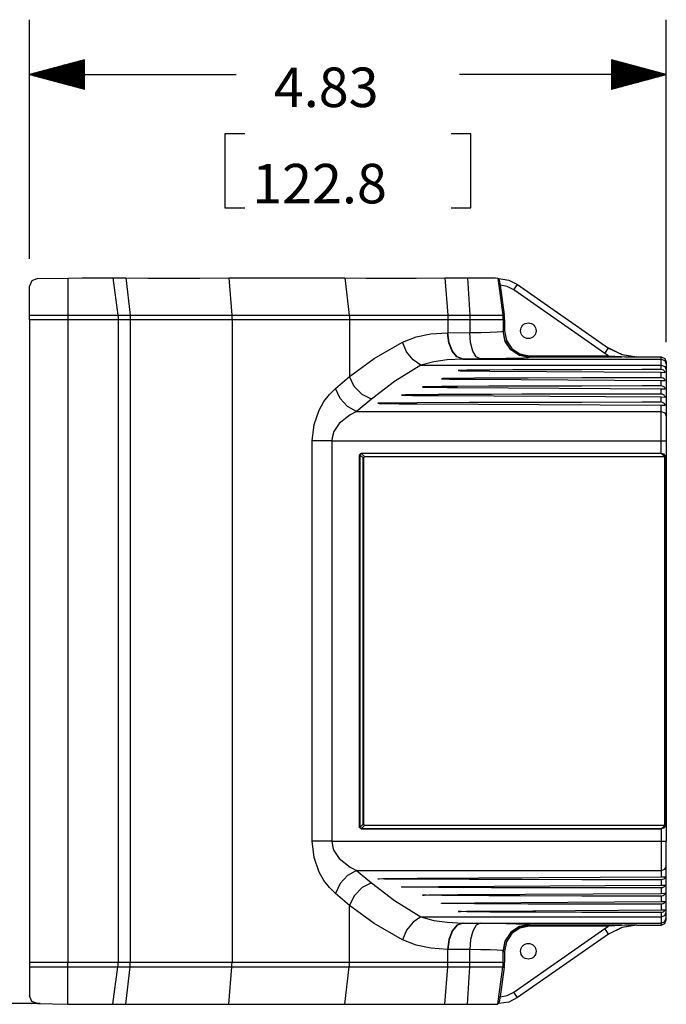
# Model space of a CAD drawing. Extents: x 0 to 11, y 0 to 8.5.
# Drawn here: x 4.4 to 5.9, y 4.3 to 6.6 of the extents above; entities that cross this region are included whole.
import ezdxf

# ---------------------------------------------------------------- set-up
doc = ezdxf.new("R2010")
doc.units = 0
doc.header["$MEASUREMENT"] = 0
doc.layers.add('1', color=7, linetype='Continuous')
doc.styles.add('blockfont', font='simplex.shx')

msp = doc.modelspace()

# ---------------------------------------------------------------- linework, layer by layer
at = {"layer": '1', "color": 3, "linetype": 'Continuous'}
for p, q in [((4.4387, 6.0458), (4.4387, 6.5906)), ((5.8885, 5.8556), (5.8885, 6.5906)), ((4.5637, 6.499), (4.4387, 6.4656)), ((4.5637, 6.4826), (4.5021, 6.4826)), ((4.5637, 6.4846), (4.5096, 6.4846)), ((4.5637, 6.4866), (4.5171, 6.4866)), ((4.5637, 6.4886), (4.5245, 6.4886)), ((4.5637, 6.4906), (4.532, 6.4906)), ((4.5637, 6.4926), (4.5395, 6.4926)), ((4.5637, 6.4946), (4.5469, 6.4946)), ((4.5637, 6.4966), (4.5544, 6.4966)), ((4.5637, 6.4986), (4.5618, 6.4986)), ((4.5637, 6.4986), (4.5618, 6.4986)), ((4.5637, 6.4321), (4.5637, 6.499)), ((5.8885, 6.4656), (5.7635, 6.499)), ((5.7635, 6.499), (5.7635, 6.4321)), ((5.7635, 6.4986), (5.7654, 6.4986)), ((5.7635, 6.4986), (5.7654, 6.4986)), ((5.7635, 6.4966), (5.7728, 6.4966)), ((5.7635, 6.4946), (5.7803, 6.4946)), ((5.7635, 6.4926), (5.7878, 6.4926)), ((5.7635, 6.4906), (5.7952, 6.4906)), ((5.7635, 6.4886), (5.8027, 6.4886)), ((5.7635, 6.4866), (5.8102, 6.4866)), ((5.7635, 6.4846), (5.8176, 6.4846)), ((5.7635, 6.4826), (5.8251, 6.4826)), ((4.4387, 6.4656), (4.9095, 6.4656)), ((4.4387, 6.4656), (4.5637, 6.4321)), ((4.5637, 6.4666), (4.4424, 6.4666)), ((4.5637, 6.4646), (4.4424, 6.4646)), ((4.5637, 6.4686), (4.4499, 6.4686)), ((4.5637, 6.4626), (4.4499, 6.4626)), ((4.5637, 6.4706), (4.4573, 6.4706)), ((4.5637, 6.4606), (4.4573, 6.4606)), ((4.5637, 6.4726), (4.4648, 6.4726)), ((4.5637, 6.4746), (4.4723, 6.4746)), ((4.5637, 6.4766), (4.4797, 6.4766)), ((4.5637, 6.4786), (4.4872, 6.4786)), ((4.5637, 6.4806), (4.4947, 6.4806)), ((5.8885, 6.4656), (5.4177, 6.4656)), ((5.7635, 6.4806), (5.8325, 6.4806)), ((5.7635, 6.4786), (5.84, 6.4786)), ((5.7635, 6.4766), (5.8475, 6.4766)), ((5.7635, 6.4746), (5.8549, 6.4746)), ((5.7635, 6.4726), (5.8624, 6.4726)), ((5.7635, 6.4706), (5.8699, 6.4706)), ((5.7635, 6.4686), (5.8773, 6.4686)), ((5.7635, 6.4666), (5.8848, 6.4666)), ((5.7635, 6.4321), (5.8885, 6.4656)), ((5.7635, 6.4646), (5.8848, 6.4646)), ((5.7635, 6.4626), (5.8773, 6.4626)), ((5.7635, 6.4606), (5.8699, 6.4606)), ((4.5637, 6.4586), (4.4648, 6.4586)), ((4.5637, 6.4566), (4.4723, 6.4566)), ((4.5637, 6.4546), (4.4797, 6.4546)), ((4.5637, 6.4526), (4.4872, 6.4526)), ((4.5637, 6.4506), (4.4947, 6.4506)), ((4.5637, 6.4486), (4.5021, 6.4486)), ((4.5637, 6.4466), (4.5096, 6.4466)), ((4.5637, 6.4446), (4.5171, 6.4446)), ((4.5637, 6.4426), (4.5245, 6.4426)), ((4.5637, 6.4406), (4.532, 6.4406)), ((4.5637, 6.4386), (4.5395, 6.4386)), ((5.7635, 6.4586), (5.8624, 6.4586)), ((5.7635, 6.4566), (5.8549, 6.4566)), ((5.7635, 6.4546), (5.8475, 6.4546)), ((5.7635, 6.4526), (5.84, 6.4526)), ((5.7635, 6.4506), (5.8325, 6.4506)), ((5.7635, 6.4486), (5.8251, 6.4486)), ((5.7635, 6.4466), (5.8176, 6.4466)), ((5.7635, 6.4446), (5.8102, 6.4446)), ((5.7635, 6.4426), (5.8027, 6.4426)), ((5.7635, 6.4406), (5.7952, 6.4406)), ((5.7635, 6.4386), (5.7878, 6.4386)), ((4.5637, 6.4366), (4.5469, 6.4366)), ((4.5637, 6.4346), (4.5544, 6.4346)), ((4.5637, 6.4326), (4.5618, 6.4326)), ((4.5637, 6.4326), (4.5618, 6.4326)), ((5.7635, 6.4366), (5.7803, 6.4366)), ((5.7635, 6.4346), (5.7728, 6.4346)), ((5.7635, 6.4326), (5.7654, 6.4326)), ((5.7635, 6.4326), (5.7654, 6.4326)), ((4.9286, 6.3306), (4.8836, 6.3306)), ((4.8836, 6.3306), (4.8836, 6.1618)), ((5.4436, 6.3306), (5.3986, 6.3306)), ((5.4436, 6.1618), (5.4436, 6.3306)), ((4.8836, 6.1618), (4.9286, 6.1618)), ((5.3986, 6.1618), (5.4436, 6.1618)), ((4.4439, 5.9959), (4.4387, 5.9833)), ((4.4565, 6.0012), (4.4439, 5.9959)), ((4.4565, 6.0012), (4.5257, 6.0021)), ((4.5257, 6.0021), (4.558, 6.0024)), ((4.5257, 6.0021), (4.5257, 5.9176)), ((4.558, 6.0024), (4.5875, 6.0026)), ((4.5875, 6.0026), (4.6118, 6.0027)), ((4.6118, 6.0027), (4.6287, 6.0025)), ((4.6287, 6.0025), (4.6397, 5.9176)), ((4.6287, 6.0025), (4.6578, 6.0022)), ((4.6578, 6.0022), (4.6676, 5.9176)), ((4.6578, 6.0022), (4.7083, 6.0021)), ((4.7083, 6.0021), (4.7647, 6.002)), ((4.7647, 6.002), (4.8263, 6.0021)), ((4.8263, 6.0021), (4.8927, 6.0023)), ((4.8927, 6.0023), (4.9685, 6.0026)), ((4.8927, 6.0023), (4.8993, 5.9176)), ((4.9685, 6.0026), (5.0383, 6.0027)), ((5.0383, 6.0027), (5.1013, 6.0026)), ((5.1013, 6.0026), (5.1568, 6.0023)), ((5.1568, 6.0023), (5.2051, 6.0021)), ((5.1568, 6.0023), (5.1668, 5.9176)), ((5.2051, 6.0021), (5.2594, 6.002)), ((5.2594, 6.002), (5.3192, 6.0021)), ((5.3192, 6.0021), (5.384, 6.0022)), ((5.384, 6.0022), (5.4362, 6.0025)), ((5.384, 6.0022), (5.3908, 5.9176)), ((5.4362, 6.0025), (5.4641, 6.0027)), ((5.4362, 6.0025), (5.4409, 5.9176)), ((5.4641, 6.0027), (5.4859, 6.0026)), ((5.4859, 6.0026), (5.4998, 6.0024)), ((5.4998, 6.0024), (5.5046, 6.0021)), ((5.5046, 6.0021), (5.5165, 5.9176)), ((5.5047, 6.0011), (5.5055, 6.0011)), ((5.5055, 6.0011), (5.5068, 6.0011)), ((5.5068, 6.0011), (5.5071, 6.0011)), ((5.5073, 6.0011), (5.5298, 5.9975)), ((5.5073, 6.0011), (5.5073, 6.001)), ((5.5073, 6.001), (5.5075, 5.9999)), ((5.5075, 5.9999), (5.5079, 5.9973)), ((5.5079, 5.9973), (5.5086, 5.9934)), ((5.5086, 5.9934), (5.5095, 5.9884)), ((5.5298, 5.9975), (5.5501, 5.9875)), ((4.4387, 5.9176), (4.4387, 5.9833)), ((5.5069, 5.9856), (5.5078, 5.9857)), ((5.5078, 5.9857), (5.5099, 5.986)), ((5.5095, 5.9884), (5.5099, 5.986)), ((5.5099, 5.986), (5.5194, 5.918)), ((5.5265, 5.9828), (5.5099, 5.986)), ((5.5415, 5.9752), (5.5265, 5.9828)), ((5.5415, 5.9752), (5.5476, 5.9839)), ((5.7484, 5.8303), (5.5415, 5.9752)), ((5.5476, 5.9839), (5.5501, 5.9875)), ((5.5501, 5.9875), (5.757, 5.8426)), ((4.4387, 5.9176), (4.5257, 5.9176)), ((4.4387, 5.9123), (4.4387, 5.9176)), ((4.4387, 5.9071), (4.4387, 5.9123)), ((4.4387, 5.9071), (4.4387, 4.4431)), ((4.5257, 5.9071), (4.4387, 5.9071)), ((4.5257, 5.9176), (4.5257, 5.9123)), ((4.5257, 5.9176), (4.5614, 5.9176)), ((4.5257, 5.9123), (4.5257, 5.9071)), ((4.5617, 5.9071), (4.5257, 5.9071)), ((4.5257, 5.9071), (4.5257, 4.4431)), ((4.5614, 5.9176), (4.5941, 5.9176)), ((4.5945, 5.9071), (4.5617, 5.9071)), ((4.5941, 5.9176), (4.621, 5.9176)), ((4.6216, 5.9071), (4.5945, 5.9071)), ((4.621, 5.9176), (4.6397, 5.9176)), ((4.6404, 5.9071), (4.6216, 5.9071)), ((4.6397, 5.9176), (4.6402, 5.9123)), ((4.6397, 5.9176), (4.6523, 5.9176)), ((4.6402, 5.9123), (4.6404, 5.9071)), ((4.6404, 5.9071), (4.6404, 4.4431)), ((4.6529, 5.9071), (4.6404, 5.9071)), ((4.6523, 5.9176), (4.6676, 5.9176)), ((4.6682, 5.9071), (4.6529, 5.9071)), ((4.6676, 5.9176), (4.668, 5.9123)), ((4.6676, 5.9176), (4.7353, 5.9176)), ((4.668, 5.9123), (4.6682, 5.9071)), ((4.6682, 5.9071), (4.6682, 4.4431)), ((4.7358, 5.9071), (4.6682, 5.9071)), ((4.7353, 5.9176), (4.8129, 5.9176)), ((4.8134, 5.9071), (4.7358, 5.9071)), ((4.8129, 5.9176), (4.8993, 5.9176)), ((4.8997, 5.9071), (4.8134, 5.9071)), ((4.8993, 5.9176), (4.9761, 5.9176)), ((4.8993, 5.9176), (4.8996, 5.9123)), ((4.8996, 5.9123), (4.8997, 5.9071)), ((4.9765, 5.9071), (4.8997, 5.9071)), ((4.8997, 5.9071), (4.8997, 4.4431)), ((4.9761, 5.9176), (5.0467, 5.9176)), ((5.0472, 5.9071), (4.9765, 5.9071)), ((5.0467, 5.9176), (5.1105, 5.9176)), ((5.1111, 5.9071), (5.0472, 5.9071)), ((5.1105, 5.9176), (5.1668, 5.9176)), ((5.1674, 5.9071), (5.1111, 5.9071)), ((5.1668, 5.9176), (5.1673, 5.9123)), ((5.1668, 5.9176), (5.2316, 5.9176)), ((5.1673, 5.9123), (5.1674, 5.9071)), ((5.1674, 5.9071), (5.1674, 5.7779)), ((5.2322, 5.9071), (5.1674, 5.9071)), ((5.2316, 5.9176), (5.3067, 5.9176)), ((5.3072, 5.9071), (5.2322, 5.9071)), ((5.3067, 5.9176), (5.3908, 5.9176)), ((5.3912, 5.9071), (5.3072, 5.9071)), ((5.3908, 5.9176), (5.3911, 5.9123)), ((5.3908, 5.9176), (5.4151, 5.9176)), ((5.3911, 5.9123), (5.3912, 5.9071)), ((5.3912, 5.9071), (5.3912, 5.8775)), ((5.4154, 5.9071), (5.3912, 5.9071)), ((5.4151, 5.9176), (5.4409, 5.9176)), ((5.4411, 5.9071), (5.4154, 5.9071)), ((5.4409, 5.9176), (5.4717, 5.9176)), ((5.4409, 5.9176), (5.4411, 5.9123)), ((5.4411, 5.9123), (5.4411, 5.9071)), ((5.4722, 5.9071), (5.4411, 5.9071)), ((5.4411, 5.9071), (5.4411, 5.8778)), ((5.4717, 5.9176), (5.4958, 5.9176)), ((5.4964, 5.9071), (5.4722, 5.9071)), ((5.4958, 5.9176), (5.5112, 5.9176)), ((5.5119, 5.9071), (5.4964, 5.9071)), ((5.5112, 5.9176), (5.5165, 5.9176)), ((5.5172, 5.9071), (5.5119, 5.9071)), ((5.5165, 5.9176), (5.5173, 5.9177)), ((5.5172, 5.9071), (5.5172, 5.8808)), ((5.5172, 5.9071), (5.5181, 5.9071)), ((5.5173, 5.9177), (5.5194, 5.918)), ((5.5181, 5.9071), (5.5202, 5.9071)), ((5.5202, 5.9071), (5.5202, 5.882)), ((5.3526, 5.8749), (5.3904, 5.8775)), ((5.3904, 5.8775), (5.3912, 5.8775)), ((5.3932, 5.8547), (5.3904, 5.8775)), ((5.3912, 5.8775), (5.4411, 5.8778)), ((5.394, 5.8547), (5.3912, 5.8775)), ((5.4411, 5.8778), (5.4664, 5.8782)), ((5.443, 5.8551), (5.4411, 5.8778)), ((5.4664, 5.8782), (5.4877, 5.8787)), ((5.4877, 5.8787), (5.5038, 5.8793)), ((5.5038, 5.8793), (5.5138, 5.88)), ((5.5138, 5.88), (5.5172, 5.8808)), ((5.5218, 5.859), (5.5172, 5.882)), ((5.5172, 5.882), (5.5181, 5.882)), ((5.5218, 5.8578), (5.5172, 5.8808)), ((5.5181, 5.882), (5.5202, 5.882)), ((5.5202, 5.882), (5.5245, 5.8601)), ((5.2236, 5.8185), (5.2877, 5.8556)), ((5.2877, 5.8556), (5.3187, 5.8678)), ((5.2973, 5.8338), (5.2877, 5.8556)), ((5.3187, 5.8678), (5.3526, 5.8749)), ((5.4007, 5.8353), (5.3932, 5.8547)), ((5.4016, 5.8353), (5.394, 5.8547)), ((5.4481, 5.8358), (5.443, 5.8551)), ((5.5348, 5.8395), (5.5218, 5.859)), ((5.5348, 5.8384), (5.5218, 5.8578)), ((5.5245, 5.8601), (5.5369, 5.8416)), ((5.312, 5.8154), (5.2973, 5.8338)), ((5.4119, 5.8223), (5.4007, 5.8353)), ((5.4127, 5.8223), (5.4016, 5.8353)), ((5.4556, 5.8227), (5.4481, 5.8358)), ((5.5542, 5.8265), (5.5348, 5.8395)), ((5.5542, 5.8254), (5.5348, 5.8384)), ((5.5369, 5.8416), (5.5554, 5.8293)), ((5.7484, 5.8303), (5.7545, 5.839)), ((5.7545, 5.839), (5.757, 5.8426)), ((5.7568, 5.8427), (5.7875, 5.8276)), ((5.757, 5.8426), (5.7877, 5.8275)), ((5.1674, 5.7779), (5.2236, 5.8185)), ((5.3295, 5.8035), (5.312, 5.8154)), ((5.3593, 5.8115), (5.3295, 5.8035)), ((5.3899, 5.8158), (5.3593, 5.8115)), ((5.4251, 5.8175), (5.3899, 5.8158)), ((5.4251, 5.8175), (5.4119, 5.8223)), ((5.4259, 5.8175), (5.4127, 5.8223)), ((5.4251, 5.8175), (5.8765, 5.8175)), ((5.4259, 5.8175), (5.4251, 5.8175)), ((5.4645, 5.8178), (5.4259, 5.8175)), ((5.4645, 5.8178), (5.4556, 5.8227)), ((5.4961, 5.8181), (5.4645, 5.8178)), ((5.5238, 5.8185), (5.4961, 5.8181)), ((5.5465, 5.819), (5.5238, 5.8185)), ((5.5633, 5.8196), (5.5465, 5.819)), ((5.5772, 5.8219), (5.5542, 5.8265)), ((5.5772, 5.8208), (5.5542, 5.8254)), ((5.5554, 5.8293), (5.5772, 5.8249)), ((5.5737, 5.8202), (5.5633, 5.8196)), ((5.5772, 5.8208), (5.5737, 5.8202)), ((5.5772, 5.8228), (5.5772, 5.8249)), ((5.5772, 5.8249), (5.7568, 5.8249)), ((5.5772, 5.8219), (5.5772, 5.8228)), ((5.7568, 5.8219), (5.5772, 5.8219)), ((5.5772, 5.8219), (5.5772, 5.8208)), ((5.7568, 5.8249), (5.7484, 5.8303)), ((5.7568, 5.8249), (5.7864, 5.8231)), ((5.7568, 5.8228), (5.7568, 5.8249)), ((5.7568, 5.8219), (5.7568, 5.8228)), ((5.787, 5.822), (5.7568, 5.8219)), ((5.7864, 5.8231), (5.7944, 5.8227)), ((5.8214, 5.8222), (5.787, 5.822)), ((5.7875, 5.8276), (5.8214, 5.8224)), ((5.7877, 5.8275), (5.8216, 5.8222)), ((5.7944, 5.8227), (5.8214, 5.8222)), ((5.8214, 5.8224), (5.8216, 5.8222)), ((5.8214, 5.8224), (5.8765, 5.8224)), ((5.8216, 5.8222), (5.8214, 5.8222)), ((5.8214, 5.8222), (5.8216, 5.8222)), ((5.8765, 5.8175), (5.8765, 5.8224)), ((5.8765, 5.8224), (5.885, 5.8189)), ((5.8765, 5.8109), (5.8765, 5.8175)), ((5.8765, 5.8175), (5.885, 5.814)), ((5.8765, 5.8035), (5.8765, 5.8109)), ((5.885, 5.8189), (5.8885, 5.8104)), ((5.885, 5.814), (5.8885, 5.8055)), ((5.8885, 5.8104), (5.8885, 5.8055)), ((5.3295, 5.8035), (5.2698, 5.7665)), ((5.3295, 5.8035), (5.8765, 5.8035)), ((5.4151, 5.7913), (5.415, 5.7913)), ((5.415, 5.7913), (5.415, 5.7913)), ((5.415, 5.7913), (5.4151, 5.7912)), ((5.4152, 5.7913), (5.4151, 5.7913)), ((5.4151, 5.7913), (5.4151, 5.7913)), ((5.4151, 5.7913), (5.4151, 5.7913)), ((5.4151, 5.7912), (5.4153, 5.7912)), ((5.4151, 5.7912), (5.4151, 5.7912)), ((5.4151, 5.7912), (5.4151, 5.7912)), ((5.4155, 5.7913), (5.4152, 5.7913)), ((5.4153, 5.7912), (5.4162, 5.7911)), ((5.4163, 5.7914), (5.4155, 5.7913)), ((5.4162, 5.7911), (5.4197, 5.791)), ((5.4179, 5.7915), (5.4163, 5.7914)), ((5.4212, 5.7916), (5.4179, 5.7915)), ((5.4197, 5.791), (5.4337, 5.7907)), ((5.4343, 5.7918), (5.4212, 5.7916)), ((5.4337, 5.7907), (5.4868, 5.7901)), ((5.4867, 5.7924), (5.4343, 5.7918)), ((5.5392, 5.7927), (5.4867, 5.7924)), ((5.4868, 5.7901), (5.8765, 5.7873)), ((5.5916, 5.7929), (5.5392, 5.7927)), ((5.6965, 5.7932), (5.5916, 5.7929)), ((5.8337, 5.7934), (5.6965, 5.7932)), ((5.868, 5.7935), (5.8337, 5.7934)), ((5.8765, 5.7935), (5.868, 5.7935)), ((5.8765, 5.7935), (5.8765, 5.8035)), ((5.8765, 5.8035), (5.885, 5.8005)), ((5.8793, 5.7932), (5.8765, 5.7935)), ((5.8765, 5.7873), (5.885, 5.7871)), ((5.8765, 5.7748), (5.8765, 5.7873)), ((5.8823, 5.792), (5.8793, 5.7932)), ((5.884, 5.7906), (5.8823, 5.792)), ((5.8846, 5.79), (5.884, 5.7906)), ((5.8851, 5.7891), (5.8846, 5.79)), ((5.885, 5.8005), (5.8885, 5.7931)), ((5.885, 5.7871), (5.8854, 5.7872)), ((5.8855, 5.7883), (5.8851, 5.7891)), ((5.8854, 5.7872), (5.8856, 5.7876)), ((5.8856, 5.7876), (5.8855, 5.7883)), ((5.8885, 5.8055), (5.8885, 5.7997)), ((5.8885, 5.7997), (5.8885, 5.7931)), ((5.8885, 5.7931), (5.8885, 5.6876)), ((5.1354, 5.7501), (5.1674, 5.7779)), ((5.178, 5.7553), (5.1674, 5.7779)), ((5.2698, 5.7665), (5.2176, 5.7259)), ((5.3766, 5.7727), (5.3765, 5.7726)), ((5.3765, 5.7726), (5.3765, 5.7726)), ((5.3765, 5.7726), (5.3765, 5.7726)), ((5.3765, 5.7726), (5.3765, 5.7726)), ((5.3765, 5.7726), (5.3765, 5.7726)), ((5.3765, 5.7726), (5.3765, 5.7726)), ((5.3765, 5.7726), (5.3765, 5.7726)), ((5.3765, 5.7726), (5.3765, 5.7726)), ((5.3765, 5.7726), (5.3767, 5.7725)), ((5.3768, 5.7727), (5.3766, 5.7727)), ((5.3767, 5.7725), (5.3776, 5.7725)), ((5.3774, 5.7727), (5.3768, 5.7727)), ((5.3793, 5.7728), (5.3774, 5.7727)), ((5.3776, 5.7725), (5.381, 5.7723)), ((5.3831, 5.7729), (5.3793, 5.7728)), ((5.381, 5.7723), (5.3947, 5.772)), ((5.3908, 5.7731), (5.3831, 5.7729)), ((5.4519, 5.7737), (5.3908, 5.7731)), ((5.3947, 5.772), (5.452, 5.7715)), ((5.5131, 5.7741), (5.4519, 5.7737)), ((5.452, 5.7715), (5.8765, 5.7686)), ((5.5742, 5.7743), (5.5131, 5.7741)), ((5.6965, 5.7746), (5.5742, 5.7743)), ((5.8337, 5.7748), (5.6965, 5.7746)), ((5.868, 5.7748), (5.8337, 5.7748)), ((5.8765, 5.7748), (5.868, 5.7748)), ((5.8776, 5.7748), (5.8765, 5.7748)), ((5.8765, 5.7686), (5.8851, 5.7684)), ((5.8765, 5.7562), (5.8765, 5.7686)), ((5.8812, 5.7739), (5.8776, 5.7748)), ((5.8834, 5.7726), (5.8812, 5.7739)), ((5.8846, 5.7713), (5.8834, 5.7726)), ((5.8852, 5.7704), (5.8846, 5.7713)), ((5.8851, 5.7684), (5.8855, 5.7685)), ((5.8856, 5.7696), (5.8852, 5.7704)), ((5.8855, 5.7685), (5.8857, 5.7689)), ((5.8857, 5.7689), (5.8856, 5.7696)), ((5.1216, 5.7367), (5.1354, 5.7501)), ((5.1458, 5.7277), (5.1354, 5.7501)), ((5.1958, 5.7368), (5.178, 5.7553)), ((5.3338, 5.754), (5.3336, 5.754)), ((5.3336, 5.754), (5.3336, 5.754)), ((5.3336, 5.754), (5.3336, 5.754)), ((5.3336, 5.754), (5.3336, 5.754)), ((5.3336, 5.754), (5.3336, 5.754)), ((5.3336, 5.754), (5.3336, 5.7539)), ((5.3336, 5.7539), (5.3336, 5.7539)), ((5.3336, 5.7539), (5.3336, 5.7539)), ((5.3336, 5.7539), (5.3338, 5.7539)), ((5.334, 5.754), (5.3338, 5.754)), ((5.3338, 5.7539), (5.3344, 5.7538)), ((5.3382, 5.7542), (5.334, 5.754)), ((5.3344, 5.7538), (5.3371, 5.7537)), ((5.3371, 5.7537), (5.3477, 5.7535)), ((5.3424, 5.7543), (5.3382, 5.7542)), ((5.3778, 5.7548), (5.3424, 5.7543)), ((5.3477, 5.7535), (5.3901, 5.753)), ((5.4132, 5.7551), (5.3778, 5.7548)), ((5.3901, 5.753), (5.4133, 5.7528)), ((5.4841, 5.7554), (5.4132, 5.7551)), ((5.4133, 5.7528), (5.8765, 5.7498)), ((5.5549, 5.7557), (5.4841, 5.7554)), ((5.6965, 5.756), (5.5549, 5.7557)), ((5.8337, 5.7562), (5.6965, 5.756)), ((5.868, 5.7562), (5.8337, 5.7562)), ((5.8765, 5.7562), (5.868, 5.7562)), ((5.8777, 5.7561), (5.8765, 5.7562)), ((5.8765, 5.7375), (5.8765, 5.7498)), ((5.8765, 5.7498), (5.8852, 5.7496)), ((5.8813, 5.7552), (5.8777, 5.7561)), ((5.8835, 5.7539), (5.8813, 5.7552)), ((5.8847, 5.7526), (5.8835, 5.7539)), ((5.8853, 5.7517), (5.8847, 5.7526)), ((5.8852, 5.7496), (5.8856, 5.7497)), ((5.8857, 5.7508), (5.8853, 5.7517)), ((5.8856, 5.7497), (5.8858, 5.7502)), ((5.8858, 5.7502), (5.8857, 5.7508)), ((5.0982, 5.7014), (5.1091, 5.7206)), ((5.1091, 5.7206), (5.1216, 5.7367)), ((5.1628, 5.7093), (5.1458, 5.7277)), ((5.2176, 5.7259), (5.1835, 5.698)), ((5.2176, 5.7259), (5.1958, 5.7368)), ((5.2857, 5.7353), (5.2856, 5.7353)), ((5.2856, 5.7353), (5.2856, 5.7353)), ((5.2856, 5.7353), (5.2856, 5.7353)), ((5.2856, 5.7353), (5.2856, 5.7353)), ((5.2856, 5.7353), (5.2857, 5.7353)), ((5.2858, 5.7354), (5.2857, 5.7353)), ((5.2857, 5.7353), (5.2857, 5.7353)), ((5.2857, 5.7353), (5.2857, 5.7353)), ((5.2857, 5.7353), (5.286, 5.7352)), ((5.286, 5.7354), (5.2858, 5.7354)), ((5.287, 5.7355), (5.286, 5.7354)), ((5.286, 5.7352), (5.2872, 5.7352)), ((5.2945, 5.7357), (5.287, 5.7355)), ((5.2872, 5.7352), (5.2919, 5.735)), ((5.2919, 5.735), (5.3108, 5.7347)), ((5.3096, 5.7359), (5.2945, 5.7357)), ((5.37, 5.7364), (5.3096, 5.7359)), ((5.3108, 5.7347), (5.37, 5.7342)), ((5.4304, 5.7367), (5.37, 5.7364)), ((5.37, 5.7342), (5.8765, 5.7311)), ((5.4908, 5.737), (5.4304, 5.7367)), ((5.5594, 5.7372), (5.4908, 5.737)), ((5.6965, 5.7374), (5.5594, 5.7372)), ((5.8337, 5.7375), (5.6965, 5.7374)), ((5.868, 5.7375), (5.8337, 5.7375)), ((5.8765, 5.7375), (5.868, 5.7375)), ((5.8795, 5.7372), (5.8765, 5.7375)), ((5.8765, 5.7189), (5.8765, 5.7311)), ((5.8765, 5.7311), (5.8853, 5.7309)), ((5.8825, 5.736), (5.8795, 5.7372)), ((5.8836, 5.7352), (5.8825, 5.736)), ((5.8848, 5.7339), (5.8836, 5.7352)), ((5.8854, 5.7329), (5.8848, 5.7339)), ((5.8853, 5.7309), (5.8857, 5.731)), ((5.8857, 5.7321), (5.8854, 5.7329)), ((5.8859, 5.7314), (5.8857, 5.7321)), ((5.8857, 5.731), (5.8859, 5.7314)), ((5.0866, 5.6685), (5.0982, 5.7014)), ((5.1835, 5.698), (5.1628, 5.7093)), ((5.1835, 5.698), (5.1688, 5.6905)), ((5.1835, 5.698), (5.8765, 5.698)), ((5.2317, 5.7167), (5.2317, 5.7167)), ((5.2317, 5.7167), (5.2317, 5.7167)), ((5.2317, 5.7167), (5.2317, 5.7167)), ((5.2317, 5.7167), (5.2317, 5.7167)), ((5.2317, 5.7167), (5.2317, 5.7166)), ((5.2318, 5.7167), (5.2317, 5.7167)), ((5.2317, 5.7166), (5.2318, 5.7166)), ((5.2319, 5.7167), (5.2318, 5.7167)), ((5.2318, 5.7166), (5.2319, 5.7166)), ((5.2321, 5.7167), (5.2319, 5.7167)), ((5.2319, 5.7166), (5.2325, 5.7166)), ((5.2469, 5.7173), (5.2321, 5.7167)), ((5.2325, 5.7166), (5.2347, 5.7164)), ((5.2347, 5.7164), (5.2438, 5.7162)), ((5.2438, 5.7162), (5.2801, 5.7158)), ((5.2619, 5.7173), (5.2469, 5.7173)), ((5.3214, 5.7178), (5.2619, 5.7173)), ((5.2801, 5.7158), (5.3214, 5.7155)), ((5.4404, 5.7183), (5.3214, 5.7178)), ((5.3214, 5.7155), (5.8765, 5.7124)), ((5.5594, 5.7186), (5.4404, 5.7183)), ((5.6965, 5.7188), (5.5594, 5.7186)), ((5.8337, 5.7189), (5.6965, 5.7188)), ((5.868, 5.7189), (5.8337, 5.7189)), ((5.8765, 5.7189), (5.868, 5.7189)), ((5.8796, 5.7186), (5.8765, 5.7189)), ((5.8765, 5.698), (5.8765, 5.7124)), ((5.8765, 5.7124), (5.8854, 5.7121)), ((5.8765, 5.698), (5.885, 5.695)), ((5.8765, 5.6958), (5.8765, 5.698)), ((5.8826, 5.7173), (5.8796, 5.7186)), ((5.8837, 5.7165), (5.8826, 5.7173)), ((5.8849, 5.7152), (5.8837, 5.7165)), ((5.8855, 5.7142), (5.8849, 5.7152)), ((5.8854, 5.7121), (5.8858, 5.7123)), ((5.8858, 5.7134), (5.8855, 5.7142)), ((5.886, 5.7127), (5.8858, 5.7134)), ((5.8858, 5.7123), (5.886, 5.7127)), ((5.1688, 5.6905), (5.1439, 5.6706)), ((5.8765, 5.6815), (5.8765, 5.6958)), ((5.8765, 5.6591), (5.8765, 5.6815)), ((5.885, 5.695), (5.8885, 5.6876)), ((5.8885, 5.6876), (5.8885, 5.6736)), ((5.0822, 5.631), (5.0866, 5.6685)), ((5.1439, 5.6706), (5.1316, 5.6521)), ((5.8765, 5.631), (5.8765, 5.6591)), ((5.8885, 5.6736), (5.8885, 5.6547)), ((5.8885, 5.6547), (5.8885, 5.631)), ((5.1025, 5.631), (5.0822, 5.631)), ((5.0822, 4.7192), (5.0822, 5.631)), ((5.1269, 5.631), (5.1025, 5.631)), ((5.1274, 5.6378), (5.1269, 5.631)), ((5.1269, 5.631), (5.1269, 4.7192)), ((5.1269, 5.631), (5.8765, 5.631)), ((5.1316, 5.6521), (5.1274, 5.6378)), ((5.8765, 5.6033), (5.8765, 5.631)), ((5.8765, 5.631), (5.885, 5.631)), ((5.885, 5.631), (5.8885, 5.631)), ((5.8885, 5.631), (5.8885, 4.7192)), ((5.1903, 5.5995), (5.1941, 5.6033)), ((5.1903, 4.7506), (5.1903, 5.5995)), ((5.1903, 5.5995), (5.1907, 5.5995)), ((5.1907, 5.5995), (5.1911, 5.5995)), ((5.1941, 5.6025), (5.1911, 5.5995)), ((5.1982, 5.5924), (5.1911, 5.5995)), ((5.1911, 5.5995), (5.1911, 4.7506)), ((5.1941, 5.6033), (5.8765, 5.6033)), ((5.1941, 5.6033), (5.1941, 5.6029)), ((5.1941, 5.6029), (5.1941, 5.6025)), ((5.1941, 5.6025), (5.2012, 5.5954)), ((5.8765, 5.6025), (5.1941, 5.6025)), ((5.1982, 5.5924), (5.2012, 5.5954)), ((5.1982, 4.7577), (5.1982, 5.5924)), ((5.1982, 5.5924), (5.1985, 5.5924)), ((5.1985, 5.5924), (5.1989, 5.5924)), ((5.2012, 5.5947), (5.1989, 5.5924)), ((5.1989, 5.5924), (5.1989, 4.7577)), ((5.2012, 5.5954), (5.8849, 5.5954)), ((5.2012, 5.5954), (5.2012, 5.5951)), ((5.2012, 5.5951), (5.2012, 5.5947)), ((5.8851, 5.5947), (5.2012, 5.5947)), ((5.8765, 5.6033), (5.8818, 5.6014)), ((5.8765, 5.6033), (5.8765, 5.6029)), ((5.8765, 5.6029), (5.8765, 5.6025)), ((5.8849, 5.5954), (5.8765, 5.6025)), ((5.8818, 5.6014), (5.886, 5.5962)), ((5.8855, 5.5958), (5.8849, 5.5954)), ((5.8849, 5.5954), (5.885, 5.5952)), ((5.885, 5.5952), (5.8851, 5.5951)), ((5.8851, 5.5951), (5.8851, 5.5948)), ((5.8851, 5.5948), (5.8851, 5.5947)), ((5.8851, 4.7555), (5.8851, 5.5947)), ((5.8858, 5.5947), (5.8851, 5.5947)), ((5.886, 5.5962), (5.8855, 5.5958)), ((5.8864, 5.5947), (5.8858, 5.5947)), ((5.8863, 5.5954), (5.886, 5.5962)), ((5.8864, 5.5947), (5.8863, 5.5954)), ((5.8864, 5.5947), (5.8864, 4.7555)), ((5.1911, 4.7506), (5.1982, 4.7577)), ((5.1985, 4.7577), (5.1982, 4.7577)), ((5.2012, 4.7547), (5.1982, 4.7577)), ((5.1989, 4.7577), (5.1985, 4.7577)), ((5.1989, 4.7577), (5.2012, 4.7555)), ((5.2012, 4.7555), (5.8851, 4.7555)), ((5.2012, 4.7555), (5.2012, 4.7551)), ((5.8851, 4.7555), (5.8858, 4.7555)), ((5.8851, 4.7555), (5.8851, 4.7552)), ((5.8858, 4.7555), (5.8864, 4.7555)), ((5.8863, 4.7547), (5.8864, 4.7555)), ((5.1941, 4.7469), (5.1903, 4.7506)), ((5.1907, 4.7506), (5.1903, 4.7506)), ((5.1911, 4.7506), (5.1907, 4.7506)), ((5.1911, 4.7506), (5.1941, 4.7476)), ((5.2012, 4.7547), (5.1941, 4.7476)), ((5.1941, 4.7476), (5.8765, 4.7476)), ((5.1941, 4.7476), (5.1941, 4.7473)), ((5.1941, 4.7473), (5.1941, 4.7469)), ((5.8765, 4.7469), (5.1941, 4.7469)), ((5.2012, 4.7551), (5.2012, 4.7547)), ((5.8849, 4.7547), (5.2012, 4.7547)), ((5.8765, 4.7476), (5.8849, 4.7547)), ((5.8818, 4.7488), (5.8765, 4.7469)), ((5.8765, 4.7476), (5.8765, 4.7473)), ((5.8765, 4.7473), (5.8765, 4.7469)), ((5.8765, 4.7469), (5.8765, 4.7192)), ((5.886, 4.754), (5.8818, 4.7488)), ((5.8851, 4.7551), (5.8849, 4.7547)), ((5.8849, 4.7547), (5.8855, 4.7544)), ((5.8851, 4.7552), (5.8851, 4.7551)), ((5.8855, 4.7544), (5.886, 4.754)), ((5.886, 4.754), (5.8863, 4.7547)), ((5.1025, 4.7192), (5.0822, 4.7192)), ((5.0866, 4.6817), (5.0822, 4.7192)), ((5.1269, 4.7192), (5.1025, 4.7192)), ((5.1269, 4.7192), (5.8765, 4.7192)), ((5.1269, 4.7192), (5.1291, 4.7047)), ((5.8765, 4.7192), (5.885, 4.7192)), ((5.8765, 4.7192), (5.8765, 4.6911)), ((5.885, 4.7192), (5.8885, 4.7192)), ((5.8885, 4.6955), (5.8885, 4.7192)), ((5.1291, 4.7047), (5.1316, 4.6981)), ((5.1316, 4.6981), (5.1439, 4.6796)), ((5.8765, 4.6911), (5.8765, 4.6687)), ((5.8885, 4.6766), (5.8885, 4.6955)), ((5.0982, 4.6488), (5.0866, 4.6817)), ((5.1439, 4.6796), (5.1688, 4.6597)), ((5.8765, 4.6687), (5.8765, 4.6544)), ((5.8885, 4.6626), (5.8885, 4.6766)), ((5.1091, 4.6296), (5.0982, 4.6488)), ((5.1835, 4.6522), (5.1628, 4.6409)), ((5.1688, 4.6597), (5.1835, 4.6522)), ((5.1835, 4.6522), (5.2176, 4.6243)), ((5.1835, 4.6522), (5.8765, 4.6522)), ((5.8765, 4.6522), (5.885, 4.6552)), ((5.8765, 4.6544), (5.8765, 4.6522)), ((5.8765, 4.6522), (5.8765, 4.6378)), ((5.885, 4.6552), (5.8885, 4.6626)), ((5.8885, 4.5571), (5.8885, 4.6626)), ((5.1216, 4.6134), (5.1091, 4.6296)), ((5.1458, 4.6225), (5.1354, 4.6001)), ((5.1628, 4.6409), (5.1458, 4.6225)), ((5.2176, 4.6243), (5.1958, 4.6134)), ((5.2176, 4.6243), (5.2698, 4.5837)), ((5.2317, 4.6335), (5.2318, 4.6336)), ((5.2317, 4.6335), (5.2317, 4.6335)), ((5.2318, 4.6335), (5.2317, 4.6335)), ((5.2317, 4.6335), (5.2317, 4.6335)), ((5.2317, 4.6335), (5.2317, 4.6335)), ((5.2317, 4.6335), (5.2317, 4.6335)), ((5.2317, 4.6335), (5.2317, 4.6335)), ((5.2318, 4.6336), (5.2319, 4.6336)), ((5.2319, 4.6335), (5.2318, 4.6335)), ((5.2319, 4.6336), (5.2325, 4.6336)), ((5.2321, 4.6335), (5.2319, 4.6335)), ((5.2469, 4.6328), (5.2321, 4.6335)), ((5.2325, 4.6336), (5.2347, 4.6337)), ((5.2347, 4.6337), (5.2438, 4.6339)), ((5.2438, 4.6339), (5.2801, 4.6344)), ((5.2619, 4.6329), (5.2469, 4.6328)), ((5.3214, 4.6324), (5.2619, 4.6329)), ((5.2801, 4.6344), (5.3214, 4.6346)), ((5.3214, 4.6346), (5.8765, 4.6378)), ((5.4404, 4.6319), (5.3214, 4.6324)), ((5.5594, 4.6316), (5.4404, 4.6319)), ((5.6965, 4.6314), (5.5594, 4.6316)), ((5.8337, 4.6313), (5.6965, 4.6314)), ((5.868, 4.6313), (5.8337, 4.6313)), ((5.8765, 4.6313), (5.868, 4.6313)), ((5.8765, 4.6378), (5.8854, 4.6381)), ((5.8796, 4.6316), (5.8765, 4.6313)), ((5.8765, 4.6313), (5.8765, 4.6191)), ((5.8826, 4.6329), (5.8796, 4.6316)), ((5.8837, 4.6337), (5.8826, 4.6329)), ((5.8849, 4.635), (5.8837, 4.6337)), ((5.8855, 4.636), (5.8849, 4.635)), ((5.8854, 4.6381), (5.8858, 4.6379)), ((5.8858, 4.6368), (5.8855, 4.636)), ((5.8858, 4.6379), (5.886, 4.6375)), ((5.886, 4.6375), (5.8858, 4.6368)), ((5.1354, 4.6001), (5.1216, 4.6134)), ((5.1674, 4.5723), (5.1354, 4.6001)), ((5.1958, 4.6134), (5.178, 4.5949)), ((5.2857, 4.6149), (5.2856, 4.6149)), ((5.2856, 4.6149), (5.2857, 4.6149)), ((5.2856, 4.6149), (5.2856, 4.6149)), ((5.2856, 4.6149), (5.2856, 4.6149)), ((5.2856, 4.6149), (5.2856, 4.6149)), ((5.2857, 4.6149), (5.286, 4.615)), ((5.2857, 4.6149), (5.2857, 4.6149)), ((5.2857, 4.6149), (5.2857, 4.6149)), ((5.2858, 4.6148), (5.2857, 4.6149)), ((5.286, 4.6148), (5.2858, 4.6148)), ((5.286, 4.615), (5.2872, 4.615)), ((5.287, 4.6147), (5.286, 4.6148)), ((5.2945, 4.6145), (5.287, 4.6147)), ((5.2872, 4.615), (5.2919, 4.6152)), ((5.2919, 4.6152), (5.3108, 4.6155)), ((5.3096, 4.6143), (5.2945, 4.6145)), ((5.37, 4.6138), (5.3096, 4.6143)), ((5.3108, 4.6155), (5.37, 4.616)), ((5.37, 4.616), (5.8765, 4.6191)), ((5.4304, 4.6135), (5.37, 4.6138)), ((5.4133, 4.5973), (5.8765, 4.6003)), ((5.4908, 4.6132), (5.4304, 4.6135)), ((5.5594, 4.613), (5.4908, 4.6132)), ((5.6965, 4.6128), (5.5594, 4.613)), ((5.8337, 4.6127), (5.6965, 4.6128)), ((5.868, 4.6126), (5.8337, 4.6127)), ((5.8765, 4.6126), (5.868, 4.6126)), ((5.8765, 4.6191), (5.8853, 4.6193)), ((5.8795, 4.613), (5.8765, 4.6126)), ((5.8765, 4.6126), (5.8765, 4.6003)), ((5.8765, 4.6003), (5.8852, 4.6006)), ((5.8825, 4.6142), (5.8795, 4.613)), ((5.8836, 4.615), (5.8825, 4.6142)), ((5.8848, 4.6163), (5.8836, 4.615)), ((5.8853, 4.5985), (5.8847, 4.5976)), ((5.8854, 4.6172), (5.8848, 4.6163)), ((5.8852, 4.6006), (5.8856, 4.6004)), ((5.8853, 4.6193), (5.8857, 4.6192)), ((5.8857, 4.5994), (5.8853, 4.5985)), ((5.8857, 4.6181), (5.8854, 4.6172)), ((5.8856, 4.6004), (5.8858, 4.6)), ((5.8857, 4.6192), (5.8859, 4.6188)), ((5.8859, 4.6188), (5.8857, 4.6181)), ((5.8858, 4.6), (5.8857, 4.5994)), ((5.178, 4.5949), (5.1674, 4.5723)), ((5.2698, 4.5837), (5.3295, 4.5467)), ((5.3336, 4.5963), (5.3338, 4.5963)), ((5.3336, 4.5962), (5.3336, 4.5963)), ((5.3336, 4.5962), (5.3336, 4.5962)), ((5.3336, 4.5962), (5.3336, 4.5962)), ((5.3336, 4.5962), (5.3336, 4.5962)), ((5.3336, 4.5962), (5.3336, 4.5962)), ((5.3338, 4.5962), (5.3336, 4.5962)), ((5.3336, 4.5962), (5.3336, 4.5962)), ((5.3336, 4.5962), (5.3336, 4.5962)), ((5.3338, 4.5963), (5.3344, 4.5964)), ((5.334, 4.5961), (5.3338, 4.5962)), ((5.3382, 4.596), (5.334, 4.5961)), ((5.3344, 4.5964), (5.3371, 4.5965)), ((5.3371, 4.5965), (5.3477, 4.5967)), ((5.3424, 4.5958), (5.3382, 4.596)), ((5.3778, 4.5954), (5.3424, 4.5958)), ((5.3477, 4.5967), (5.3901, 4.5972)), ((5.3765, 4.5776), (5.3767, 4.5777)), ((5.3765, 4.5776), (5.3765, 4.5776)), ((5.3765, 4.5776), (5.3765, 4.5776)), ((5.3765, 4.5775), (5.3765, 4.5776)), ((5.3765, 4.5776), (5.3765, 4.5776)), ((5.3765, 4.5776), (5.3765, 4.5776)), ((5.3765, 4.5776), (5.3765, 4.5776)), ((5.3765, 4.5776), (5.3765, 4.5776)), ((5.3766, 4.5775), (5.3765, 4.5775)), ((5.3768, 4.5775), (5.3766, 4.5775)), ((5.3767, 4.5777), (5.3776, 4.5777)), ((5.3774, 4.5775), (5.3768, 4.5775)), ((5.3793, 4.5774), (5.3774, 4.5775)), ((5.3776, 4.5777), (5.381, 4.5779)), ((5.4132, 4.5951), (5.3778, 4.5954)), ((5.3831, 4.5772), (5.3793, 4.5774)), ((5.381, 4.5779), (5.3947, 4.5781)), ((5.3908, 4.5771), (5.3831, 4.5772)), ((5.3901, 4.5972), (5.4133, 4.5973)), ((5.4519, 4.5765), (5.3908, 4.5771)), ((5.3947, 4.5781), (5.452, 4.5787)), ((5.4841, 4.5947), (5.4132, 4.5951)), ((5.5131, 4.5761), (5.4519, 4.5765)), ((5.452, 4.5787), (5.8765, 4.5816)), ((5.5549, 4.5945), (5.4841, 4.5947)), ((5.5742, 4.5759), (5.5131, 4.5761)), ((5.6965, 4.5942), (5.5549, 4.5945)), ((5.6965, 4.5756), (5.5742, 4.5759)), ((5.8337, 4.594), (5.6965, 4.5942)), ((5.868, 4.594), (5.8337, 4.594)), ((5.8765, 4.594), (5.868, 4.594)), ((5.8777, 4.594), (5.8765, 4.594)), ((5.8765, 4.594), (5.8765, 4.5816)), ((5.8765, 4.5816), (5.8851, 4.5818)), ((5.8812, 4.5763), (5.8776, 4.5754)), ((5.8813, 4.5949), (5.8777, 4.594)), ((5.8834, 4.5776), (5.8812, 4.5763)), ((5.8835, 4.5963), (5.8813, 4.5949)), ((5.8846, 4.5789), (5.8834, 4.5776)), ((5.8847, 4.5976), (5.8835, 4.5963)), ((5.8852, 4.5798), (5.8846, 4.5789)), ((5.8851, 4.5818), (5.8855, 4.5817)), ((5.8856, 4.5806), (5.8852, 4.5798)), ((5.8855, 4.5817), (5.8857, 4.5813)), ((5.8857, 4.5813), (5.8856, 4.5806)), ((5.2236, 4.5317), (5.1674, 4.5723)), ((5.1674, 4.4431), (5.1674, 4.5723)), ((5.415, 4.5589), (5.415, 4.5589)), ((5.415, 4.5589), (5.4151, 4.5589)), ((5.4151, 4.5589), (5.415, 4.5589)), ((5.4151, 4.559), (5.4153, 4.559)), ((5.4151, 4.559), (5.4151, 4.559)), ((5.4151, 4.5589), (5.4151, 4.559)), ((5.4151, 4.5589), (5.4151, 4.5589)), ((5.4151, 4.5589), (5.4151, 4.5589)), ((5.4152, 4.5589), (5.4151, 4.5589)), ((5.4155, 4.5588), (5.4152, 4.5589)), ((5.4153, 4.559), (5.4162, 4.5591)), ((5.4163, 4.5588), (5.4155, 4.5588)), ((5.4162, 4.5591), (5.4197, 4.5592)), ((5.4179, 4.5587), (5.4163, 4.5588)), ((5.4212, 4.5586), (5.4179, 4.5587)), ((5.4197, 4.5592), (5.4337, 4.5595)), ((5.4343, 4.5583), (5.4212, 4.5586)), ((5.4337, 4.5595), (5.4868, 4.56)), ((5.4867, 4.5578), (5.4343, 4.5583)), ((5.5392, 4.5575), (5.4867, 4.5578)), ((5.4868, 4.56), (5.8765, 4.5629)), ((5.5916, 4.5573), (5.5392, 4.5575)), ((5.6965, 4.557), (5.5916, 4.5573)), ((5.8337, 4.5754), (5.6965, 4.5756)), ((5.8337, 4.5568), (5.6965, 4.557)), ((5.868, 4.5754), (5.8337, 4.5754)), ((5.868, 4.5567), (5.8337, 4.5568)), ((5.8765, 4.5754), (5.868, 4.5754)), ((5.8765, 4.5567), (5.868, 4.5567)), ((5.8776, 4.5754), (5.8765, 4.5754)), ((5.8765, 4.5754), (5.8765, 4.5629)), ((5.8765, 4.5629), (5.885, 4.5631)), ((5.8793, 4.557), (5.8765, 4.5567)), ((5.8765, 4.5567), (5.8765, 4.5467)), ((5.8823, 4.5582), (5.8793, 4.557)), ((5.884, 4.5596), (5.8823, 4.5582)), ((5.8846, 4.5602), (5.884, 4.5596)), ((5.8851, 4.5611), (5.8846, 4.5602)), ((5.885, 4.5631), (5.8854, 4.563)), ((5.885, 4.5497), (5.8885, 4.5571)), ((5.8855, 4.5619), (5.8851, 4.5611)), ((5.8854, 4.563), (5.8856, 4.5625)), ((5.8856, 4.5625), (5.8855, 4.5619)), ((5.8885, 4.5505), (5.8885, 4.5571)), ((5.2877, 4.4946), (5.2236, 4.5317)), ((5.312, 4.5347), (5.2973, 4.5164)), ((5.3295, 4.5467), (5.312, 4.5347)), ((5.3295, 4.5467), (5.3589, 4.5387)), ((5.3295, 4.5467), (5.8765, 4.5467)), ((5.3589, 4.5387), (5.3899, 4.5344)), ((5.3899, 4.5344), (5.4251, 4.5327)), ((5.4251, 4.5327), (5.4119, 4.5279)), ((5.4259, 4.5327), (5.4127, 4.5279)), ((5.4251, 4.5327), (5.8765, 4.5327)), ((5.4251, 4.5327), (5.4259, 4.5327)), ((5.4259, 4.5327), (5.4645, 4.5323)), ((5.4645, 4.5323), (5.4556, 4.5275)), ((5.4645, 4.5323), (5.4961, 4.532)), ((5.4961, 4.532), (5.5238, 4.5316)), ((5.5238, 4.5316), (5.5465, 4.5312)), ((5.5465, 4.5312), (5.5633, 4.5306)), ((5.8765, 4.5467), (5.885, 4.5497)), ((5.8765, 4.5467), (5.8765, 4.5393)), ((5.8765, 4.5393), (5.8765, 4.5327)), ((5.8765, 4.5327), (5.885, 4.5362)), ((5.8765, 4.5327), (5.8765, 4.5278)), ((5.8765, 4.5278), (5.885, 4.5313)), ((5.885, 4.5362), (5.8885, 4.5447)), ((5.885, 4.5313), (5.8885, 4.5398)), ((5.8885, 4.5447), (5.8885, 4.5505)), ((5.8885, 4.5398), (5.8885, 4.5447)), ((5.2973, 4.5164), (5.2877, 4.4946)), ((5.4007, 4.5149), (5.3932, 4.4955)), ((5.4016, 4.5148), (5.394, 4.4955)), ((5.4119, 4.5279), (5.4007, 4.5149)), ((5.4127, 4.5279), (5.4016, 4.5148)), ((5.4481, 4.5144), (5.443, 4.4951)), ((5.4556, 4.5275), (5.4481, 4.5144)), ((5.5348, 4.5118), (5.5218, 4.4924)), ((5.5218, 4.4912), (5.5348, 4.5107)), ((5.5369, 4.5085), (5.5245, 4.4901)), ((5.5542, 4.5248), (5.5348, 4.5118)), ((5.5348, 4.5107), (5.5542, 4.5237)), ((5.5554, 4.5209), (5.5369, 4.5085)), ((5.5415, 4.375), (5.7484, 4.5199)), ((5.5772, 4.5294), (5.5542, 4.5248)), ((5.5542, 4.5237), (5.5772, 4.5282)), ((5.5772, 4.5252), (5.5554, 4.5209)), ((5.5633, 4.5306), (5.5737, 4.53)), ((5.5737, 4.53), (5.5772, 4.5294)), ((5.5772, 4.5294), (5.5772, 4.5282)), ((5.5772, 4.5282), (5.5772, 4.5273)), ((5.5772, 4.5282), (5.7568, 4.5282)), ((5.5772, 4.5273), (5.5772, 4.5252)), ((5.7568, 4.5252), (5.5772, 4.5252)), ((5.7484, 4.5199), (5.7568, 4.5252)), ((5.7545, 4.5112), (5.7484, 4.5199)), ((5.757, 4.5076), (5.7545, 4.5112)), ((5.7568, 4.5282), (5.7568, 4.5273)), ((5.7568, 4.5282), (5.787, 4.5282)), ((5.7568, 4.5273), (5.7568, 4.5252)), ((5.7864, 4.5271), (5.7568, 4.5252)), ((5.7875, 4.5226), (5.7568, 4.5074)), ((5.7877, 4.5227), (5.757, 4.5076)), ((5.7944, 4.5275), (5.7864, 4.5271)), ((5.787, 4.5282), (5.8214, 4.5279)), ((5.8214, 4.5278), (5.7875, 4.5226)), ((5.8216, 4.5279), (5.7877, 4.5227)), ((5.8214, 4.5279), (5.7944, 4.5275)), ((5.8214, 4.5279), (5.8216, 4.5279)), ((5.8216, 4.5279), (5.8214, 4.5278)), ((5.8216, 4.5279), (5.8214, 4.5279)), ((5.8214, 4.5278), (5.8765, 4.5278)), ((5.3193, 4.4822), (5.2877, 4.4946)), ((5.3932, 4.4955), (5.3904, 4.4727)), ((5.394, 4.4955), (5.3912, 4.4727)), ((5.443, 4.4951), (5.4411, 4.4724)), ((5.5218, 4.4924), (5.5172, 4.4694)), ((5.5172, 4.4682), (5.5218, 4.4912)), ((5.5245, 4.4901), (5.5202, 4.4682)), ((5.757, 4.5076), (5.5501, 4.3627)), ((5.3526, 4.4753), (5.3193, 4.4822)), ((5.3904, 4.4727), (5.3526, 4.4753)), ((5.3912, 4.4727), (5.3904, 4.4727)), ((5.3912, 4.4431), (5.3912, 4.4727)), ((5.4411, 4.4724), (5.3912, 4.4727)), ((5.4664, 4.472), (5.4411, 4.4724)), ((5.4411, 4.4431), (5.4411, 4.4724)), ((5.4877, 4.4715), (5.4664, 4.472)), ((5.5038, 4.4709), (5.4877, 4.4715)), ((5.5138, 4.4701), (5.5038, 4.4709)), ((5.5172, 4.4694), (5.5138, 4.4701)), ((5.5172, 4.4431), (5.5172, 4.4694)), ((5.5172, 4.4682), (5.5181, 4.4682)), ((5.5181, 4.4682), (5.5202, 4.4682)), ((5.5202, 4.4682), (5.5202, 4.4431)), ((4.5257, 4.4431), (4.4387, 4.4431)), ((4.4387, 4.4431), (4.4387, 4.4378)), ((4.5617, 4.4431), (4.5257, 4.4431)), ((4.5257, 4.4378), (4.5257, 4.4431)), ((4.5945, 4.4431), (4.5617, 4.4431)), ((4.6216, 4.4431), (4.5945, 4.4431)), ((4.6404, 4.4431), (4.6216, 4.4431)), ((4.6402, 4.4378), (4.6404, 4.4431)), ((4.6529, 4.4431), (4.6404, 4.4431)), ((4.6682, 4.4431), (4.6529, 4.4431)), ((4.668, 4.4378), (4.6682, 4.4431)), ((4.7358, 4.4431), (4.6682, 4.4431)), ((4.8134, 4.4431), (4.7358, 4.4431)), ((4.8997, 4.4431), (4.8134, 4.4431)), ((4.8996, 4.4378), (4.8997, 4.4431)), ((4.9765, 4.4431), (4.8997, 4.4431)), ((5.0472, 4.4431), (4.9765, 4.4431)), ((5.1111, 4.4431), (5.0472, 4.4431)), ((5.1674, 4.4431), (5.1111, 4.4431)), ((5.1673, 4.4378), (5.1674, 4.4431)), ((5.2322, 4.4431), (5.1674, 4.4431)), ((5.3072, 4.4431), (5.2322, 4.4431)), ((5.3912, 4.4431), (5.3072, 4.4431)), ((5.3911, 4.4378), (5.3912, 4.4431)), ((5.4154, 4.4431), (5.3912, 4.4431)), ((5.4411, 4.4431), (5.4154, 4.4431)), ((5.4411, 4.4378), (5.4411, 4.4431)), ((5.4722, 4.4431), (5.4411, 4.4431)), ((5.4964, 4.4431), (5.4722, 4.4431)), ((5.5119, 4.4431), (5.4964, 4.4431)), ((5.5172, 4.4431), (5.5119, 4.4431)), ((5.5172, 4.4431), (5.5181, 4.4431)), ((5.5181, 4.4431), (5.5202, 4.4431)), ((4.4387, 4.4378), (4.4387, 4.4326)), ((4.4387, 4.4326), (4.4387, 4.3669)), ((4.4387, 4.4326), (4.5257, 4.4326)), ((4.5257, 4.4326), (4.5257, 4.4378)), ((4.5257, 4.3481), (4.5257, 4.4326)), ((4.5257, 4.4326), (4.5614, 4.4326)), ((4.5614, 4.4326), (4.5941, 4.4326)), ((4.5941, 4.4326), (4.621, 4.4326)), ((4.621, 4.4326), (4.6397, 4.4326)), ((4.6287, 4.3477), (4.6397, 4.4326)), ((4.6397, 4.4326), (4.6402, 4.4378)), ((4.6397, 4.4326), (4.6523, 4.4326)), ((4.6523, 4.4326), (4.6676, 4.4326)), ((4.6578, 4.348), (4.6676, 4.4326)), ((4.6676, 4.4326), (4.668, 4.4378)), ((4.6676, 4.4326), (4.7353, 4.4326)), ((4.7353, 4.4326), (4.8129, 4.4326)), ((4.8129, 4.4326), (4.8993, 4.4326)), ((4.8927, 4.3479), (4.8993, 4.4326)), ((4.8993, 4.4326), (4.8996, 4.4378)), ((4.8993, 4.4326), (4.9761, 4.4326)), ((4.9761, 4.4326), (5.0467, 4.4326)), ((5.0467, 4.4326), (5.1105, 4.4326)), ((5.1105, 4.4326), (5.1668, 4.4326)), ((5.1568, 4.3479), (5.1668, 4.4326)), ((5.1668, 4.4326), (5.1673, 4.4378)), ((5.1668, 4.4326), (5.2316, 4.4326)), ((5.2316, 4.4326), (5.3067, 4.4326)), ((5.3067, 4.4326), (5.3908, 4.4326)), ((5.384, 4.348), (5.3908, 4.4326)), ((5.3908, 4.4326), (5.3911, 4.4378)), ((5.3908, 4.4326), (5.4151, 4.4326)), ((5.4151, 4.4326), (5.4409, 4.4326)), ((5.4362, 4.3477), (5.4409, 4.4326)), ((5.4409, 4.4326), (5.4411, 4.4378)), ((5.4409, 4.4326), (5.4717, 4.4326)), ((5.4717, 4.4326), (5.4958, 4.4326)), ((5.4958, 4.4326), (5.5112, 4.4326)), ((5.5046, 4.3481), (5.5165, 4.4326)), ((5.5194, 4.4322), (5.5099, 4.3642)), ((5.5112, 4.4326), (5.5165, 4.4326)), ((5.5165, 4.4326), (5.5173, 4.4325)), ((5.5173, 4.4325), (5.5194, 4.4322)), ((5.5265, 4.3673), (5.5415, 4.375)), ((5.5476, 4.3663), (5.5415, 4.375)), ((4.4439, 4.3543), (4.4387, 4.3669)), ((4.4565, 4.349), (4.4439, 4.3543)), ((5.5069, 4.3646), (5.5078, 4.3645)), ((5.5298, 4.3526), (5.5073, 4.3491)), ((5.5079, 4.3529), (5.5075, 4.3503)), ((5.5078, 4.3645), (5.5099, 4.3642)), ((5.5086, 4.3568), (5.5079, 4.3529)), ((5.5095, 4.3618), (5.5086, 4.3568)), ((5.5099, 4.3642), (5.5095, 4.3618)), ((5.5099, 4.3642), (5.5265, 4.3673)), ((5.5501, 4.3627), (5.5298, 4.3526)), ((5.5501, 4.3627), (5.5476, 4.3663)), ((4.463, 4.3495), (3.8507, 4.3495)), ((4.4565, 4.349), (4.5257, 4.3481)), ((4.5257, 4.3481), (4.558, 4.3478)), ((4.558, 4.3478), (4.5875, 4.3476)), ((4.5875, 4.3476), (4.6118, 4.3475)), ((4.6118, 4.3475), (4.6287, 4.3477)), ((4.6287, 4.3477), (4.6578, 4.348)), ((4.6578, 4.348), (4.7083, 4.3481)), ((4.7083, 4.3481), (4.7647, 4.3482)), ((4.7647, 4.3482), (4.8263, 4.3481)), ((4.8263, 4.3481), (4.8927, 4.3479)), ((4.8927, 4.3479), (4.9685, 4.3476)), ((4.9685, 4.3476), (5.0383, 4.3475)), ((5.0383, 4.3475), (5.1013, 4.3476)), ((5.1013, 4.3476), (5.1568, 4.3479)), ((5.1568, 4.3479), (5.2051, 4.3481)), ((5.2051, 4.3481), (5.2594, 4.3482)), ((5.2594, 4.3482), (5.3192, 4.3481)), ((5.3192, 4.3481), (5.384, 4.348)), ((5.384, 4.348), (5.4362, 4.3477)), ((5.4362, 4.3477), (5.4641, 4.3475)), ((5.4641, 4.3475), (5.4859, 4.3476)), ((5.4859, 4.3476), (5.4998, 4.3478)), ((5.4998, 4.3478), (5.5046, 4.3481)), ((5.506, 4.3491), (5.5047, 4.349)), ((5.507, 4.3491), (5.506, 4.3491)), ((5.5071, 4.3491), (5.507, 4.3491)), ((5.5075, 4.3503), (5.5073, 4.3492)), ((5.5073, 4.3492), (5.5073, 4.3491))]:
    msp.add_line(p, q, dxfattribs=at)
for centre in [(5.5744, 5.8819), (5.5744, 4.4683)]:
    msp.add_circle(centre, 0.0178, dxfattribs=at)
for centre, radius, start, end in [((5.4422, 5.9071), 0.075, 0, 8), ((5.4422, 5.9071), 0.078, 0, 8), ((5.4422, 4.4431), 0.075, 352, 360), ((5.4422, 4.4431), 0.078, 352, 360)]:
    msp.add_arc(centre, radius, start, end, dxfattribs=at)

# ---------------------------------------------------------------- texts
at = {"layer": '1', "color": 3, "linetype": 'Continuous', "lineweight": 0, "char_height": 0.09, "attachment_point": 7, "line_spacing_factor": 0.903614, "style": 'blockfont'}
for s, insert in [('\\W01.000;\\Fsimplex.shx;4.83', (4.9949, 6.3915)), ('\\W01.000;\\Fsimplex.shx;122.8', (4.9456, 6.1721))]:
    msp.add_mtext(s, dxfattribs=dict(at, insert=insert))

doc.saveas('drawing.dxf')
